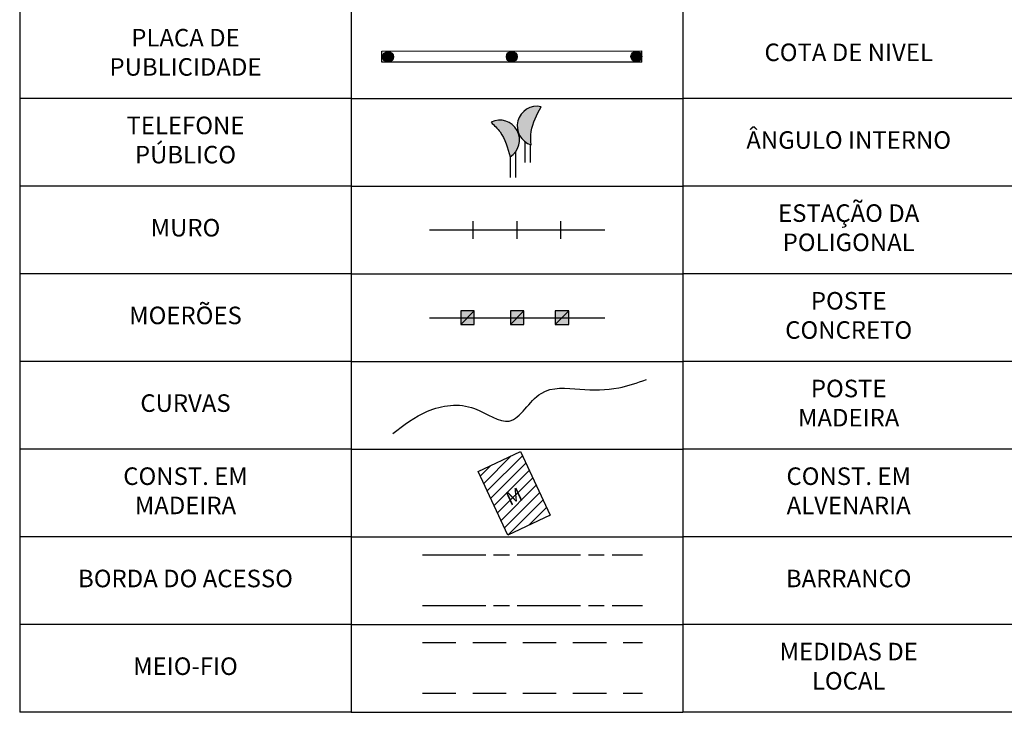
# Model space of a CAD drawing. Extents: x 8691 to 570326, y 1840 to 5021742.
# Drawn here: x 185294 to 185406, y 1671936 to 1672015 of the extents above; entities that cross this region are included whole.
import ezdxf

# ---------------------------------------------------------------- set-up
doc = ezdxf.new("R2010")
doc.units = 0
doc.header["$LTSCALE"] = 0.1
doc.header["$MEASUREMENT"] = 0
doc.linetypes.add('ACAD_ISO08W100', pattern=[36, 24, -3, 6, -3])
doc.linetypes.add('DASHED', pattern=[19.05, 12.7, -6.35])
for name, color, linetype in [('01', 7, 'CONTINUOUS'), ('02', 9, 'CONTINUOUS'), ('03', 3, 'CONTINUOUS'), ('MALHA', 7, 'CONTINUOUS'), ('MEIO-FIO_1', 9, 'DASHED'), ('RUA', 7, 'ACAD_ISO08W100'), ('ÁRVORES', 90, 'CONTINUOUS')]:
    doc.layers.add(name, color=color, linetype=linetype)
doc.styles.add('arial', font='ARIAL.TTF')
doc.styles.add('times', font='verdana.TTF')

# ---------------------------------------------------------------- blocks, each defined once
blk = doc.blocks.new('MUROV')
at = {"layer": '03'}
blk.add_line((0, -0.25), (0, 0.25), dxfattribs=at)
blk = doc.blocks.new('CERCA MD')
at = {"layer": '01'}
blk.add_hatch(color=256, dxfattribs=at).paths.add_polyline_path([(-0.382, 0.382), (-0.382, -0.382), (0.382, -0.382), (0.382, 0.382)])
blk.add_lwpolyline([(0.382, -0.382), (0.382, 0.382), (-0.382, 0.382), (-0.382, -0.382), (0.382, -0.382)], dxfattribs=at)
at = {"layer": 'MALHA'}
blk.add_line((-0.382, -0.382), (0.382, 0.382), dxfattribs=at)

msp = doc.modelspace()

# ---------------------------------------------------------------- hatches: boundary and pattern name
at = {"layer": '01'}
for points in [[(185335.4692, 1672011.6712, 1), (185336.0441, 1672010.5968, 1)], [(185349.5686, 1672011.6968, 1), (185350.1435, 1672010.6224, 1)], [(185349.5686, 1672011.6968, 1), (185350.1435, 1672010.6224, 1)], [(185363.7664, 1672011.6998, 1), (185364.3413, 1672010.6254, 1)], [(185363.7664, 1672011.6998, 1), (185364.3413, 1672010.6254, 1)]]:
    msp.add_hatch(color=256, dxfattribs=at).paths.add_polyline_path(points)
h = msp.add_hatch(dxfattribs=at)
h.set_pattern_fill('ANSI31', color=256, scale=7, style=0)
h.set_pattern_definition([(45, (-687.1007, 4776.19105), (-0.61871843354, 0.61871843354), [])])
h.paths.add_polyline_path([(185354.2461, 1671958.8719), (185350.8457, 1671966.1133), (185346.0192, 1671963.8469), (185349.4196, 1671956.6055)])
h.paths.add_polyline_path([(185425.0196, 1671956.6055), (185429.8461, 1671958.8719), (185426.4457, 1671966.1133), (185421.6192, 1671963.8469)])
h.paths.add_polyline_path([(185348.4438, 1671961.543), (185350.4577, 1671962.4887), (185351.4778, 1671960.3163), (185349.4639, 1671959.3706)], flags=24)
h.paths.add_polyline_path([(185424.0438, 1671961.543), (185426.0791, 1671962.4987), (185427.0992, 1671960.3263), (185425.0639, 1671959.3706)], flags=24)
at = {"layer": 'ÁRVORES'}
h = msp.add_hatch(color=256, dxfattribs=at)
edge = h.paths.add_edge_path()
edge.add_spline(control_points=[(185352.0313, 1672001.0695), (185352.0098, 1672001.5825), (185351.9452, 1672003.1248), (185352.6891, 1672004.5052), (185353.1855, 1672005.4263)], knot_values=[0, 0, 0, 0, 1.52140277, 4.57362702, 4.57362702, 4.57362702, 4.57362702], degree=3, periodic=0)
edge.add_arc((185352.714, 1672003.2199), 2.2562, 77.938523, 252.386207)
edge = h.paths.add_edge_path()
edge.add_spline(control_points=[(185347.4756, 1672003.6588), (185347.8456, 1672003.3029), (185348.9582, 1672002.2327), (185349.3745, 1672000.721), (185349.6523, 1671999.7121)], knot_values=[0, 0, 0, 0, 1.52140277, 4.57362702, 4.57362702, 4.57362702, 4.57362702], degree=3, periodic=0)
edge.add_arc((185348.4682, 1672001.6327), 2.2562, 301.653877, 476.101561)

# ---------------------------------------------------------------- linework, layer by layer
at = {"layer": '01'}
for p, q in [((185364.6631, 1672010.5288), (185364.6631, 1672011.8031)), ((185331.5618, 1672006.3874), (185369.3618, 1672006.3874)), ((185351.3588, 1672001.4507), (185351.3588, 1671999.098)), ((185351.9369, 1672001.1295), (185351.9369, 1671999.098)), ((185349.6853, 1671999.7426), (185349.6853, 1671997.374)), ((185350.2634, 1672000.2639), (185350.2634, 1671997.374)), ((185331.5618, 1671996.3874), (185369.3618, 1671996.3874)), ((185331.5618, 1671986.3874), (185369.3618, 1671986.3874)), ((185331.5618, 1671976.3874), (185369.3618, 1671976.3874)), ((185331.5618, 1671966.3874), (185369.3618, 1671966.3874)), ((185331.5618, 1671956.3874), (185369.3618, 1671956.3874)), ((185331.5618, 1671946.3874), (185369.3618, 1671946.3874)), ((185331.5618, 1671936.3874), (185369.3618, 1671936.3874))]:
    msp.add_line(p, q, dxfattribs=at)
msp.add_lwpolyline([(185364.6631, 1672010.5288), (185335.049, 1672010.5095), (185335.049, 1672011.7837), (185364.6631, 1672011.8031)], dxfattribs=at)
for centre in [(185335.7566, 1672011.134), (185349.8561, 1672011.1596), (185349.8561, 1672011.1596), (185364.0539, 1672011.1626), (185364.0539, 1672011.1626)]:
    msp.add_circle(centre, 0.6093, dxfattribs=at)
for centre, start, end in [((185352.7319, 1672003.241), 77.938523, 252.386207), ((185348.4861, 1672001.6538), 301.653878, 116.101561)]:
    msp.add_arc(centre, 2.2562, start, end, dxfattribs=at)
for points in [[(185352.0492, 1672001.0905), (185352.0742, 1672002.6117), (185353.2034, 1672005.4474)], [(185347.4935, 1672003.6799), (185348.5266, 1672002.5631), (185349.6702, 1671999.7332)]]:
    msp.add_spline(points, degree=3, dxfattribs=at)
at = {"layer": '02'}
for p, q in [((185293.7618, 1672016.3874), (185293.7618, 1672006.3874)), ((185331.5618, 1672016.3874), (185331.5618, 1672006.3874)), ((185369.3618, 1672016.3874), (185369.3618, 1672006.3874)), ((185369.3618, 1672016.3874), (185369.3618, 1672006.3874)), ((185369.3618, 1672011.4274), (185369.3618, 1672006.3874)), ((185293.7618, 1672006.3874), (185293.7618, 1671996.3874)), ((185331.5618, 1672006.3874), (185293.7618, 1672006.3874)), ((185331.5618, 1672006.3874), (185331.5618, 1671996.3874)), ((185369.3618, 1672006.3874), (185369.3618, 1671996.3874)), ((185407.1618, 1672006.3874), (185369.3618, 1672006.3874)), ((185369.3618, 1672006.3874), (185369.3618, 1671996.3874)), ((185293.7618, 1672001.4274), (185293.7618, 1671996.3874)), ((185369.3618, 1672001.4274), (185369.3618, 1671996.3874)), ((185293.7618, 1671996.3874), (185293.7618, 1671986.3874)), ((185331.5618, 1671996.3874), (185293.7618, 1671996.3874)), ((185331.5618, 1671996.3874), (185331.5618, 1671986.3874)), ((185369.3618, 1671996.3874), (185369.3618, 1671986.3874)), ((185369.3618, 1671996.3874), (185369.3618, 1671986.3874)), ((185407.1618, 1671996.3874), (185369.3618, 1671996.3874)), ((185293.7618, 1671991.4274), (185293.7618, 1671986.3874)), ((185340.4618, 1671991.3874), (185360.4618, 1671991.3874)), ((185369.3618, 1671991.4274), (185369.3618, 1671986.3874)), ((185331.5618, 1671986.3874), (185293.7618, 1671986.3874)), ((185293.7618, 1671986.3874), (185293.7618, 1671976.3874)), ((185331.5618, 1671986.3874), (185331.5618, 1671976.3874)), ((185407.1618, 1671986.3874), (185369.3618, 1671986.3874)), ((185369.3618, 1671986.3874), (185369.3618, 1671976.3874)), ((185369.3618, 1671986.3874), (185369.3618, 1671976.3874)), ((185293.7618, 1671981.4274), (185293.7618, 1671976.3874)), ((185340.4618, 1671981.3874), (185360.4618, 1671981.3874)), ((185369.3618, 1671981.4274), (185369.3618, 1671976.3874)), ((185331.5618, 1671976.3874), (185293.7618, 1671976.3874)), ((185293.7618, 1671976.3874), (185293.7618, 1671966.3874)), ((185331.5618, 1671976.3874), (185331.5618, 1671966.3874)), ((185407.1618, 1671976.3874), (185369.3618, 1671976.3874)), ((185369.3618, 1671976.3874), (185369.3618, 1671966.3874)), ((185369.3618, 1671976.3874), (185369.3618, 1671966.3874)), ((185293.7618, 1671971.4274), (185293.7618, 1671966.3874)), ((185369.3618, 1671971.4274), (185369.3618, 1671966.3874)), ((185331.5618, 1671966.3874), (185293.7618, 1671966.3874)), ((185293.7618, 1671966.3874), (185293.7618, 1671956.3874)), ((185331.5618, 1671966.3874), (185331.5618, 1671956.3874)), ((185407.1618, 1671966.3874), (185369.3618, 1671966.3874)), ((185369.3618, 1671966.3874), (185369.3618, 1671956.3874)), ((185369.3618, 1671966.3874), (185369.3618, 1671956.3874)), ((185369.3618, 1671961.4274), (185369.3618, 1671956.3874)), ((185331.5618, 1671956.3874), (185293.7618, 1671956.3874)), ((185293.7618, 1671956.3874), (185293.7618, 1671946.3874)), ((185331.5618, 1671956.3874), (185331.5618, 1671946.3874)), ((185407.1618, 1671956.3874), (185369.3618, 1671956.3874)), ((185369.3618, 1671956.3874), (185369.3618, 1671946.3874)), ((185369.3618, 1671956.3874), (185369.3618, 1671946.3874)), ((185369.3618, 1671951.4274), (185369.3618, 1671946.3874)), ((185331.5618, 1671946.3874), (185293.7618, 1671946.3874)), ((185293.7618, 1671946.3874), (185293.7618, 1671936.3874)), ((185331.5618, 1671946.3874), (185331.5618, 1671936.3874)), ((185407.1618, 1671946.3874), (185369.3618, 1671946.3874)), ((185369.3618, 1671946.3874), (185369.3618, 1671936.3874)), ((185369.3618, 1671946.3874), (185369.3618, 1671936.3874)), ((185369.3618, 1671941.4274), (185369.3618, 1671936.3874)), ((185331.5618, 1671936.3874), (185293.7618, 1671936.3874)), ((185407.1618, 1671936.3874), (185369.3618, 1671936.3874))]:
    msp.add_line(p, q, dxfattribs=at)
msp.add_lwpolyline([(185349.4196, 1671956.6055), (185346.0192, 1671963.8469), (185350.8457, 1671966.1133), (185354.2461, 1671958.8719)], close=True, dxfattribs=at)
at = {"layer": 'MALHA'}
msp.add_spline([(185336.298, 1671968.1843), (185340.2465, 1671970.7091), (185345.6166, 1671971.0247), (185349.5651, 1671969.6045), (185353.1977, 1671972.7605), (185357.6201, 1671973.234), (185362.0425, 1671973.3917), (185365.2013, 1671974.3386)], degree=3, dxfattribs=at)
at = {"layer": 'MEIO-FIO_1', "ltscale": 3}
for p, q in [((185339.6872, 1671944.3576), (185364.7486, 1671944.3576)), ((185339.6872, 1671938.562), (185364.7486, 1671938.562))]:
    msp.add_line(p, q, dxfattribs=at)
at = {"layer": 'RUA', "ltscale": 3}
for p, q in [((185339.6872, 1671954.3576), (185364.7486, 1671954.3576)), ((185339.6872, 1671948.562), (185364.7486, 1671948.562))]:
    msp.add_line(p, q, dxfattribs=at)

# ---------------------------------------------------------------- block references
at = {"layer": '01', "xscale": 4, "yscale": 4, "zscale": 4}
for p in [(185345.4618, 1671991.3874), (185350.4618, 1671991.3874), (185355.4618, 1671991.3874)]:
    msp.add_blockref('MUROV', p, dxfattribs=at)
at = {"layer": 'MALHA', "xscale": 2, "yscale": 2}
for p in [(185344.8106, 1671981.3874), (185350.4618, 1671981.3874), (185355.578, 1671981.3874)]:
    msp.add_blockref('CERCA MD', p, dxfattribs=at)

# ---------------------------------------------------------------- texts
at = {"layer": '01', "insert": (185348.9759, 1671961.351), "char_height": 1.6, "width": 23.213333, "attachment_point": 1, "rotation": 25.153513, "style": 'times'}
msp.add_mtext('M', dxfattribs=at)
at = {"layer": '02', "char_height": 2, "attachment_point": 5, "style": 'arial'}
for s, insert, width in [('PLACA DE PUBLICIDADE', (185312.6618, 1672011.3874), 18.011005), ('COTA DE NIVEL', (185388.2618, 1672011.3874), 34.542508), ('TELEFONE PÚBLICO', (185312.6618, 1672001.3874), 12.056), ('ÂNGULO INTERNO', (185388.2618, 1672001.3874), 28.634), ('ESTAÇÃO DA POLIGONAL', (185388.2618, 1671991.3874), 19.468), ('MURO', (185312.6618, 1671991.3874), 12.056), ('POSTE CONCRETO', (185388.2618, 1671981.3874), 19.468), ('MOERÕES', (185312.6618, 1671981.3874), 12.056), ('POSTE MADEIRA', (185388.2618, 1671971.3874), 19.468), ('CURVAS', (185312.6618, 1671971.3874), 12.056), ('CONST. EM MADEIRA', (185312.6618, 1671961.3874), 24.928), ('CONST. EM ALVENARIA', (185388.2618, 1671961.3874), 19.468), ('BORDA DO ACESSO', (185312.6618, 1671951.3874), 24.928), ('BARRANCO', (185388.2618, 1671951.3874), 19.468), ('MEDIDAS DE LOCAL', (185388.2618, 1671941.3874), 19.468), ('MEIO-FIO', (185312.6618, 1671941.3874), 24.928)]:
    msp.add_mtext(s, dxfattribs=dict(at, insert=insert, width=width))

doc.saveas('drawing.dxf')
